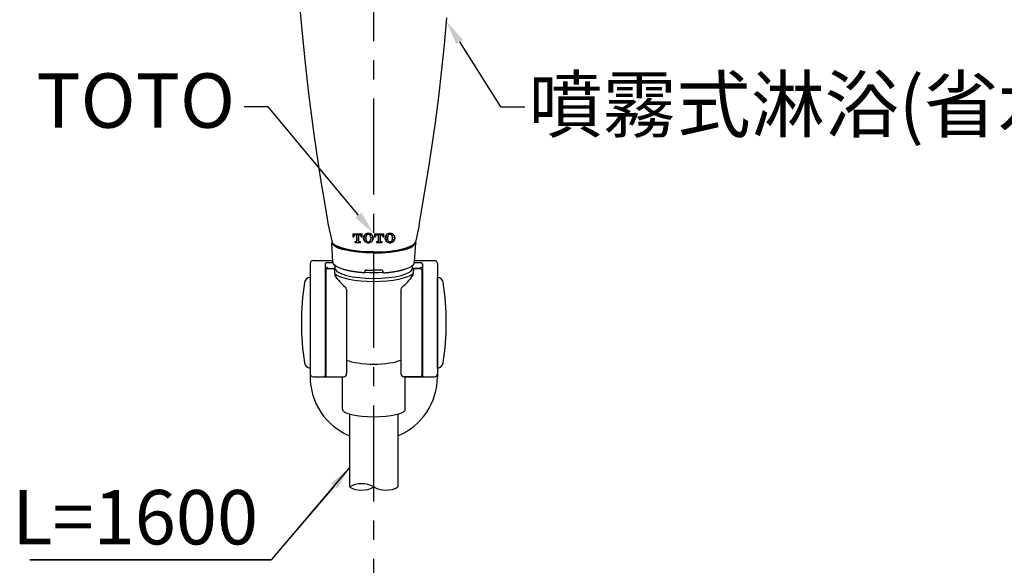
# Model space of a CAD drawing. Units: millimetres. Extents: x 4077 to 5532, y 779 to 2501.
# Drawn here: x 4285 to 4611, y 1473 to 1654 of the extents above; entities that cross this region are included whole.
import ezdxf

# ---------------------------------------------------------------- set-up
doc = ezdxf.new("R2010")
doc.units = ezdxf.units.MM
doc.linetypes.add('CENTER', pattern=[50.8, 31.75, -6.35, 6.35, -6.35])
doc.layers.add('PIC11', color=7, linetype='Continuous')
doc.layers.add('PIC13', color=7, linetype='Continuous')
doc.styles.get("Standard").update_dxf_attribs({"font": 'MSJH.TTF'})

msp = doc.modelspace()

# ---------------------------------------------------------------- linework, layer by layer
for p, q in [((4430.41429, 1646.20009), (4444.01062, 1624.72076)), ((4367.04187, 1624.72076), (4359.04187, 1624.72076)), ((4396.89336, 1588.84904), (4367.04187, 1624.72076)), ((4444.01062, 1624.72076), (4452.01062, 1624.72076)), ((4388.82626, 1499.14707), (4368.04187, 1474.72074)), ((4368.04187, 1474.72074), (4288.04187, 1474.72074))]:
    msp.add_line(p, q)
for points in [[(4429.2877, 1645.48696), (4426.1355, 1652.95968), (4431.54089, 1646.91323)], [(4397.91824, 1589.70192), (4402.01063, 1582.69977), (4395.86848, 1587.99616)], [(4387.81079, 1500.01113), (4394.01063, 1505.23988), (4389.84172, 1498.28301)]]:
    msp.add_solid(points)
at = {"layer": 'PIC11', "color": 2, "linetype": 'CENTER'}
msp.add_line((4402.01063, 1443.27221), (4402.01063, 1799.7147), dxfattribs=at)
at = {"layer": 'PIC11', "color": 7, "linetype": 'Continuous'}
for p, q in [((4377.09186, 1662.08657), (4378.17098, 1650.02411)), ((4425.41468, 1645.21089), (4426.23992, 1654.1223)), ((4378.17098, 1650.02411), (4379.24583, 1639.12245)), ((4424.59991, 1637.06153), (4425.41468, 1645.21089)), ((4379.24583, 1639.12245), (4380.34386, 1629.15439)), ((4423.51348, 1628.0561), (4424.59991, 1637.06153)), ((4380.34386, 1629.15439), (4382.01723, 1616.47089)), ((4422.40367, 1619.46748), (4423.51348, 1628.0561)), ((4421.25966, 1611.21194), (4422.40367, 1619.46748)), ((4382.01723, 1616.47089), (4383.65867, 1605.08479)), ((4420.07426, 1603.23791), (4421.25966, 1611.21194)), ((4383.65867, 1605.08479), (4384.49322, 1599.96703)), ((4418.20447, 1592.15501), (4420.07426, 1603.23791)), ((4384.49322, 1599.96703), (4385.68096, 1592.98418)), ((4385.68096, 1592.98418), (4386.94567, 1585.53999)), ((4417.07559, 1585.53999), (4418.20447, 1592.15501)), ((4386.94567, 1585.53999), (4388.1651, 1579.86639)), ((4395.07264, 1582.69977), (4395.07264, 1581.59977)), ((4395.07264, 1582.69977), (4398.19265, 1582.69977)), ((4395.07264, 1582.41725), (4395.20732, 1582.55196)), ((4395.46326, 1582.13438), (4395.86737, 1582.53849)), ((4396.27764, 1582.27525), (4396.52742, 1582.52501)), ((4397.01897, 1582.34303), (4397.18747, 1582.51153)), ((4397.59492, 1582.24547), (4397.84752, 1582.49811)), ((4398.19265, 1581.59977), (4398.19265, 1582.69977)), ((4398.80561, 1582.10914), (4399.16652, 1582.47008)), ((4399.42355, 1582.05357), (4399.82766, 1582.45768)), ((4400.07013, 1582.70016), (4400.16758, 1582.79757)), ((4400.4603, 1582.41676), (4400.48771, 1582.4442)), ((4400.73018, 1582.68668), (4400.76762, 1582.72408)), ((4400.8585, 1582.14146), (4401.14776, 1582.43072)), ((4402.24264, 1582.69977), (4402.24264, 1581.59977)), ((4402.24264, 1582.69977), (4405.36265, 1582.69977)), ((4402.24264, 1582.17857), (4402.46786, 1582.40377)), ((4402.71032, 1582.64625), (4402.76384, 1582.69977)), ((4403.0733, 1582.3357), (4403.12791, 1582.39034)), ((4403.37037, 1582.63277), (4403.43736, 1582.69977)), ((4403.44764, 1582.03653), (4403.78795, 1582.37682)), ((4404.03042, 1582.61935), (4404.11088, 1582.69977)), ((4404.69047, 1582.60582), (4404.7844, 1582.69977)), ((4405.35052, 1582.59239), (4405.36265, 1582.6045)), ((4405.36265, 1581.59977), (4405.36265, 1582.69977)), ((4406.67061, 1582.56544), (4406.82417, 1582.719)), ((4407.33067, 1582.55196), (4407.57048, 1582.79176)), ((4407.99072, 1582.53849), (4408.11069, 1582.65846)), ((4417.07559, 1585.53999), (4415.85616, 1579.86639)), ((4388.48527, 1573.4305), (4388.12434, 1579.53093)), ((4388.1385, 1579.76082), (4388.12641, 1579.49597)), ((4388.23171, 1580.03544), (4388.1385, 1579.76082)), ((4388.19709, 1579.98938), (4388.23171, 1580.03544)), ((4388.2014, 1579.91922), (4388.19709, 1579.98938)), ((4388.32773, 1579.69117), (4388.2014, 1579.91922)), ((4388.47096, 1579.33138), (4388.32773, 1579.69117)), ((4388.38141, 1579.61922), (4388.32773, 1579.69117)), ((4388.44422, 1579.53967), (4388.38141, 1579.61922)), ((4388.51447, 1579.45415), (4388.44422, 1579.53967)), ((4388.68517, 1579.00068), (4388.47096, 1579.33138)), ((4388.59047, 1579.36427), (4388.51447, 1579.45415)), ((4388.67053, 1579.27166), (4388.59047, 1579.36427)), ((4388.75296, 1579.17795), (4388.67053, 1579.27166)), ((4388.83607, 1579.08474), (4388.75296, 1579.17795)), ((4395.07264, 1581.74376), (4395.2208, 1581.8919)), ((4395.07264, 1581.59977), (4395.42264, 1581.59977)), ((4395.42264, 1581.75977), (4395.42264, 1581.59977)), ((4395.68264, 1580.14977), (4395.68264, 1579.79977)), ((4395.68264, 1580.14977), (4396.05764, 1580.14977)), ((4395.68264, 1579.79977), (4397.58265, 1579.79977)), ((4395.82273, 1579.79977), (4395.92125, 1579.8983)), ((4396.01264, 1582.34977), (4396.27764, 1582.34977)), ((4396.16372, 1580.14078), (4396.56783, 1580.54488)), ((4396.27764, 1582.34977), (4396.27764, 1580.36978)), ((4396.27764, 1581.60172), (4396.54089, 1581.86495)), ((4396.27764, 1580.92818), (4396.55436, 1581.20494)), ((4396.49625, 1579.79977), (4396.5813, 1579.88482)), ((4396.78336, 1582.10748), (4396.98764, 1582.31173)), ((4396.79683, 1581.44737), (4396.98764, 1581.63824)), ((4396.8103, 1580.78736), (4396.98764, 1580.96471)), ((4396.82377, 1580.1273), (4397.0019, 1580.30543)), ((4396.98765, 1582.34977), (4397.25264, 1582.34977)), ((4396.98765, 1582.34215), (4396.98765, 1580.37144)), ((4397.16977, 1579.79977), (4397.24135, 1579.87135)), ((4397.20765, 1580.14977), (4397.58265, 1580.14977)), ((4397.48382, 1580.11383), (4397.51977, 1580.14977)), ((4397.58265, 1579.79977), (4397.58265, 1580.14977)), ((4397.83582, 1581.81285), (4397.86099, 1581.83805)), ((4397.84264, 1581.59977), (4397.84264, 1581.75977)), ((4397.84264, 1581.59977), (4398.19265, 1581.59977)), ((4398.10346, 1582.08053), (4398.19265, 1582.16969)), ((4398.77697, 1581.40699), (4399.18108, 1581.81109)), ((4398.79044, 1580.74693), (4399.19456, 1581.15103)), ((4398.93694, 1580.21993), (4399.20803, 1580.49098)), ((4399.46396, 1580.07345), (4399.65694, 1580.26637)), ((4399.80646, 1579.74239), (4399.88154, 1579.81749)), ((4400.4474, 1579.70982), (4400.54159, 1579.80401)), ((4400.78406, 1580.04649), (4401.18817, 1580.4506)), ((4401.04998, 1581.65943), (4401.16123, 1581.77071)), ((4401.07767, 1581.01363), (4401.1747, 1581.11061)), ((4401.4037, 1582.01314), (4401.57311, 1582.18258)), ((4401.41717, 1581.35309), (4401.81864, 1581.7546)), ((4401.43064, 1580.69308), (4401.83475, 1581.09718)), ((4402.24264, 1581.59977), (4402.59264, 1581.59977)), ((4402.33735, 1581.59977), (4402.48133, 1581.74376)), ((4402.59264, 1581.75977), (4402.59264, 1581.59977)), ((4402.85263, 1580.09449), (4402.90792, 1580.14977)), ((4402.85264, 1580.14977), (4402.85264, 1579.79977)), ((4402.85264, 1580.14977), (4403.22764, 1580.14977)), ((4402.85264, 1579.79977), (4404.75264, 1579.79977)), ((4403.18264, 1582.34977), (4403.44764, 1582.34977)), ((4403.42425, 1579.99259), (4403.82836, 1580.39669)), ((4403.44764, 1582.34977), (4403.44764, 1580.36978)), ((4403.44764, 1581.363), (4403.80143, 1581.71681)), ((4403.44764, 1580.68951), (4403.8149, 1581.05675)), ((4404.04389, 1581.95924), (4404.15764, 1582.07301)), ((4404.05736, 1581.29923), (4404.15764, 1581.39952)), ((4404.07083, 1580.63917), (4404.15764, 1580.72599)), ((4404.0843, 1579.97911), (4404.27701, 1580.17184)), ((4404.15764, 1582.34977), (4404.42264, 1582.34977)), ((4404.15764, 1582.34215), (4404.15764, 1580.37144)), ((4404.37764, 1580.14977), (4404.75264, 1580.14977)), ((4404.43305, 1582.3484), (4404.448, 1582.36339)), ((4404.74435, 1579.96563), (4404.75264, 1579.97394)), ((4404.75264, 1579.79977), (4404.75264, 1580.14977)), ((4404.88617, 1582.12804), (4405.10805, 1582.34991)), ((4405.01264, 1581.59977), (4405.01264, 1581.75977)), ((4405.01264, 1581.59977), (4405.36265, 1581.59977)), ((4405.03143, 1581.59977), (4405.12152, 1581.68985)), ((4405.73488, 1580.95616), (4405.79504, 1581.01632)), ((4405.75956, 1581.6544), (4405.78157, 1581.67638)), ((4406.02404, 1581.91886), (4406.42815, 1582.32296)), ((4406.03751, 1581.2588), (4406.44162, 1581.6629)), ((4406.05098, 1580.59874), (4406.45509, 1581.00289)), ((4406.2362, 1580.11046), (4406.46856, 1580.34283)), ((4406.7245, 1579.92525), (4406.96338, 1580.16412)), ((4407.38454, 1579.91178), (4407.53423, 1580.06148)), ((4408.0446, 1579.8983), (4408.44871, 1580.3024)), ((4408.11506, 1581.98932), (4408.40829, 1582.28258)), ((4408.18343, 1580.71065), (4408.43523, 1580.96246)), ((4408.25066, 1581.45138), (4408.42176, 1581.62252)), ((4408.66423, 1581.86495), (4408.84697, 1582.04771)), ((4408.6777, 1581.20494), (4409.03597, 1581.56319)), ((4408.69117, 1580.54488), (4409.02264, 1580.87633)), ((4415.18519, 1579.08474), (4415.2683, 1579.17795)), ((4415.2683, 1579.17795), (4415.35073, 1579.27166)), ((4415.33609, 1579.00068), (4415.5503, 1579.33138)), ((4415.35073, 1579.27166), (4415.43079, 1579.36427)), ((4415.43079, 1579.36427), (4415.50679, 1579.45415)), ((4415.50679, 1579.45415), (4415.57704, 1579.53967)), ((4415.53599, 1573.4305), (4415.89692, 1579.53093)), ((4415.5503, 1579.33138), (4415.69353, 1579.69117)), ((4415.57704, 1579.53967), (4415.63985, 1579.61922)), ((4415.63985, 1579.61922), (4415.69353, 1579.69117)), ((4415.69353, 1579.69117), (4415.81986, 1579.91922)), ((4415.78954, 1580.03544), (4415.88276, 1579.76082)), ((4415.82417, 1579.98938), (4415.78954, 1580.03544)), ((4415.81986, 1579.91922), (4415.82417, 1579.98938)), ((4415.88276, 1579.76082), (4415.89485, 1579.49597)), ((4388.971, 1578.69801), (4388.68517, 1579.00068)), ((4388.91818, 1578.99367), (4388.83607, 1579.08474)), ((4388.99758, 1578.90636), (4388.91818, 1578.99367)), ((4389.3302, 1578.42152), (4388.971, 1578.69801)), ((4389.07261, 1578.82442), (4388.99758, 1578.90636)), ((4389.14155, 1578.74949), (4389.07261, 1578.82442)), ((4389.20273, 1578.68317), (4389.14155, 1578.74949)), ((4390.37625, 1578.34178), (4389.20273, 1578.87657)), ((4390.37625, 1578.14839), (4389.20273, 1578.68317)), ((4389.75263, 1578.17553), (4389.3302, 1578.42152)), ((4389.71063, 1578.63035), (4389.71063, 1578.43696)), ((4390.25533, 1577.94733), (4389.75263, 1578.17553)), ((4391.63751, 1577.48775), (4390.25533, 1577.94733)), ((4391.63129, 1577.88976), (4390.37625, 1578.34178)), ((4391.63129, 1577.69637), (4390.37625, 1578.14839)), ((4392.97573, 1577.5176), (4391.63129, 1577.88976)), ((4392.97573, 1577.32421), (4391.63129, 1577.69637)), ((4392.13863, 1577.33601), (4391.63751, 1577.48775)), ((4394.37769, 1576.8939), (4392.13863, 1577.33601)), ((4394.42399, 1577.22126), (4392.97573, 1577.5176)), ((4394.42399, 1577.02787), (4392.97573, 1577.32421)), ((4396.72816, 1576.57008), (4394.37769, 1576.8939)), ((4395.94191, 1577.00282), (4394.42399, 1577.22126)), ((4395.94191, 1576.80943), (4394.42399, 1577.02787)), ((4397.6186, 1576.84506), (4395.94191, 1577.00282)), ((4397.6186, 1576.65167), (4395.94191, 1576.80943)), ((4399.23714, 1576.35763), (4396.72816, 1576.57008)), ((4399.48312, 1576.74205), (4397.6186, 1576.84506)), ((4399.48312, 1576.54866), (4397.6186, 1576.65167)), ((4402.01063, 1576.2474), (4399.23714, 1576.35763)), ((4402.01063, 1576.66756), (4399.48312, 1576.74205)), ((4402.01063, 1576.47417), (4399.48312, 1576.54866)), ((4402.01063, 1576.66756), (4404.53814, 1576.74205)), ((4402.01063, 1576.47417), (4404.53814, 1576.54866)), ((4402.01063, 1576.2474), (4404.78412, 1576.35763)), ((4404.53814, 1576.74205), (4406.40266, 1576.84506)), ((4404.53814, 1576.54866), (4406.40266, 1576.65167)), ((4404.78412, 1576.35763), (4407.29309, 1576.57008)), ((4406.40266, 1576.84506), (4408.07935, 1577.00282)), ((4406.40266, 1576.65167), (4408.07935, 1576.80943)), ((4407.29309, 1576.57008), (4409.64357, 1576.8939)), ((4408.07935, 1577.00282), (4409.59726, 1577.22126)), ((4408.07935, 1576.80943), (4409.59726, 1577.02787)), ((4409.59726, 1577.22126), (4411.04553, 1577.5176)), ((4409.59726, 1577.02787), (4411.04553, 1577.32421)), ((4409.64357, 1576.8939), (4411.88263, 1577.33601)), ((4411.04553, 1577.5176), (4412.38996, 1577.88976)), ((4411.04553, 1577.32421), (4412.38996, 1577.69637)), ((4411.88263, 1577.33601), (4412.38375, 1577.48775)), ((4412.38375, 1577.48775), (4413.76593, 1577.94733)), ((4412.38996, 1577.88976), (4413.64501, 1578.34178)), ((4412.38996, 1577.69637), (4413.64501, 1578.14839)), ((4413.64501, 1578.34178), (4414.81853, 1578.87657)), ((4413.64501, 1578.14839), (4414.81853, 1578.68317)), ((4413.76593, 1577.94733), (4414.26863, 1578.17553)), ((4414.26863, 1578.17553), (4414.69106, 1578.42152)), ((4414.31063, 1578.67547), (4414.31063, 1578.43696)), ((4414.69106, 1578.42152), (4415.05026, 1578.69801)), ((4414.81853, 1578.68317), (4414.87971, 1578.74949)), ((4414.87971, 1578.74949), (4414.94865, 1578.82442)), ((4414.94865, 1578.82442), (4415.02367, 1578.90636)), ((4415.02367, 1578.90636), (4415.10308, 1578.99367)), ((4415.05026, 1578.69801), (4415.33609, 1579.00068)), ((4415.10308, 1578.99367), (4415.18519, 1579.08474)), ((4380.91063, 1572.83039), (4380.91063, 1535.33039)), ((4381.91063, 1573.83039), (4388.46161, 1573.83039)), ((4385.91063, 1572.60733), (4385.91063, 1558.66797)), ((4386.41063, 1573.10733), (4388.55538, 1573.10733)), ((4388.49128, 1573.36684), (4388.48527, 1573.4305)), ((4388.57678, 1573.03027), (4388.48527, 1573.4305)), ((4388.68996, 1572.73278), (4388.57678, 1573.03027)), ((4388.89729, 1572.43824), (4388.68996, 1572.73278)), ((4415.12397, 1572.43824), (4415.3313, 1572.73278)), ((4415.3313, 1572.73278), (4415.44448, 1573.03027)), ((4415.44448, 1573.03027), (4415.53599, 1573.4305)), ((4415.46587, 1573.10733), (4417.61063, 1573.10733)), ((4415.52998, 1573.36684), (4415.53599, 1573.4305)), ((4415.55964, 1573.83039), (4422.11063, 1573.83039)), ((4418.11063, 1572.60733), (4418.11063, 1558.66797)), ((4423.11063, 1572.83039), (4423.11063, 1535.33039)), ((4386.11063, 1570.61797), (4386.11063, 1535.8194)), ((4386.11063, 1570.61797), (4386.11063, 1535.8194)), ((4386.61063, 1571.11797), (4388.89077, 1571.11797)), ((4386.61063, 1571.11797), (4388.89077, 1571.11797)), ((4388.89077, 1571.11797), (4389.0564, 1571.11797)), ((4388.89077, 1571.11797), (4389.12259, 1568.87082)), ((4389.25538, 1572.1262), (4388.89729, 1572.43824)), ((4388.9187, 1570.94109), (4388.91029, 1570.92877)), ((4388.92728, 1570.95339), (4388.9187, 1570.94109)), ((4388.93602, 1570.96568), (4388.92728, 1570.95339)), ((4388.94494, 1570.97795), (4388.93602, 1570.96568)), ((4388.95402, 1570.9902), (4388.94494, 1570.97795)), ((4388.96327, 1571.00244), (4388.95402, 1570.9902)), ((4388.97269, 1571.01467), (4388.96327, 1571.00244)), ((4388.98227, 1571.02688), (4388.97269, 1571.01467)), ((4388.99202, 1571.03907), (4388.98227, 1571.02688)), ((4389.00193, 1571.05125), (4388.99202, 1571.03907)), ((4389.01201, 1571.06341), (4389.00193, 1571.05125)), ((4389.02225, 1571.07555), (4389.01201, 1571.06341)), ((4389.05237, 1569.55149), (4389.34896, 1569.27334)), ((4389.77887, 1571.76153), (4389.25538, 1572.1262)), ((4389.26063, 1571.72357), (4389.26063, 1572.12218)), ((4389.26063, 1571.19829), (4389.32152, 1570.87373)), ((4389.32152, 1570.87373), (4389.50377, 1570.55367)), ((4389.50377, 1570.55367), (4389.80613, 1570.24036)), ((4390.2955, 1571.47594), (4389.77887, 1571.76153)), ((4389.80613, 1570.24036), (4390.22616, 1569.93633)), ((4390.22616, 1569.93633), (4391.40504, 1569.366)), ((4390.87889, 1571.2347), (4390.2955, 1571.47594)), ((4391.69701, 1570.96785), (4390.87889, 1571.2347)), ((4391.40504, 1569.366), (4392.99502, 1568.86488)), ((4391.8253, 1570.92894), (4391.69701, 1570.96785)), ((4391.95489, 1570.89005), (4391.8253, 1570.92894)), ((4392.0856, 1570.85125), (4391.95489, 1570.89005)), ((4392.21725, 1570.81265), (4392.0856, 1570.85125)), ((4392.34968, 1570.77435), (4392.21725, 1570.81265)), ((4392.48272, 1570.73645), (4392.34968, 1570.77435)), ((4392.61618, 1570.69904), (4392.48272, 1570.73645)), ((4392.74991, 1570.66222), (4392.61618, 1570.69904)), ((4392.88373, 1570.6261), (4392.74991, 1570.66222)), ((4393.01746, 1570.59076), (4392.88373, 1570.6261)), ((4393.15095, 1570.55631), (4393.01746, 1570.59076)), ((4393.284, 1570.52284), (4393.15095, 1570.55631)), ((4393.41655, 1570.49043), (4393.284, 1570.52284)), ((4393.54882, 1570.45903), (4393.41655, 1570.49043)), ((4393.68115, 1570.42855), (4393.54882, 1570.45903)), ((4393.81387, 1570.39893), (4393.68115, 1570.42855)), ((4393.94731, 1570.37008), (4393.81387, 1570.39893)), ((4394.0818, 1570.34194), (4393.94731, 1570.37008)), ((4394.21765, 1570.31441), (4394.0818, 1570.34194)), ((4394.35521, 1570.28743), (4394.21765, 1570.31441)), ((4394.4948, 1570.26092), (4394.35521, 1570.28743)), ((4394.63674, 1570.2348), (4394.4948, 1570.26092)), ((4394.78138, 1570.209), (4394.63674, 1570.2348)), ((4394.92903, 1570.18343), (4394.78138, 1570.209)), ((4395.07993, 1570.15805), (4394.92903, 1570.18343)), ((4395.23398, 1570.1329), (4395.07993, 1570.15805)), ((4395.39098, 1570.10803), (4395.23398, 1570.1329)), ((4395.55072, 1570.08351), (4395.39098, 1570.10803)), ((4395.71302, 1570.0594), (4395.55072, 1570.08351)), ((4395.87767, 1570.03576), (4395.71302, 1570.0594)), ((4396.04448, 1570.01267), (4395.87767, 1570.03576)), ((4396.21324, 1569.99017), (4396.04448, 1570.01267)), ((4396.38377, 1569.96834), (4396.21324, 1569.99017)), ((4396.55585, 1569.94723), (4396.38377, 1569.96834)), ((4396.7293, 1569.9269), (4396.55585, 1569.94723)), ((4396.90391, 1569.90743), (4396.7293, 1569.9269)), ((4397.07901, 1569.8889), (4396.90391, 1569.90743)), ((4397.25375, 1569.87129), (4397.07901, 1569.8889)), ((4397.42679, 1569.85463), (4397.25375, 1569.87129)), ((4397.59679, 1569.83893), (4397.42679, 1569.85463)), ((4397.76245, 1569.82421), (4397.59679, 1569.83893)), ((4397.92241, 1569.81049), (4397.76245, 1569.82421)), ((4398.07535, 1569.79779), (4397.92241, 1569.81049)), ((4398.21995, 1569.78613), (4398.07535, 1569.79779)), ((4398.35487, 1569.77552), (4398.21995, 1569.78613)), ((4398.47877, 1569.76598), (4398.35487, 1569.77552)), ((4398.59034, 1569.75752), (4398.47877, 1569.76598)), ((4398.68823, 1569.75018), (4398.59034, 1569.75752)), ((4398.69617, 1569.75116), (4398.69071, 1569.75501)), ((4398.97191, 1569.90193), (4400.4747, 1569.825)), ((4399.01063, 1570.3306), (4399.01063, 1570.18538)), ((4399.01063, 1570.18538), (4399.01063, 1570.09174)), ((4399.01063, 1570.09174), (4399.01063, 1570.04934)), ((4399.29693, 1570.62144), (4399.2949, 1570.62113)), ((4399.30268, 1570.62397), (4399.29693, 1570.62144)), ((4399.31063, 1570.63093), (4399.30268, 1570.62397)), ((4399.32461, 1570.63028), (4399.54866, 1570.62026)), ((4399.54866, 1570.62026), (4399.77266, 1570.61111)), ((4399.77266, 1570.61111), (4399.99661, 1570.60284)), ((4399.99661, 1570.60284), (4400.2205, 1570.59543)), ((4400.2205, 1570.59543), (4400.44436, 1570.5889)), ((4400.44436, 1570.5889), (4400.66818, 1570.58324)), ((4400.4747, 1569.825), (4402.01063, 1569.79926)), ((4400.66818, 1570.58324), (4400.89197, 1570.57845)), ((4400.89197, 1570.57845), (4401.11573, 1570.57453)), ((4401.11573, 1570.57453), (4401.33948, 1570.57148)), ((4401.33948, 1570.57148), (4401.5632, 1570.5693)), ((4401.5632, 1570.5693), (4401.78692, 1570.56799)), ((4401.78692, 1570.56799), (4402.01063, 1570.56756)), ((4402.23434, 1570.56799), (4402.01063, 1570.56756)), ((4402.01063, 1569.79926), (4403.54656, 1569.825)), ((4402.45806, 1570.5693), (4402.23434, 1570.56799)), ((4402.68178, 1570.57148), (4402.45806, 1570.5693)), ((4402.90553, 1570.57453), (4402.68178, 1570.57148)), ((4403.12929, 1570.57845), (4402.90553, 1570.57453)), ((4403.35308, 1570.58324), (4403.12929, 1570.57845)), ((4403.5769, 1570.5889), (4403.35308, 1570.58324)), ((4403.54656, 1569.825), (4405.04934, 1569.90193)), ((4403.80076, 1570.59543), (4403.5769, 1570.5889)), ((4404.02465, 1570.60284), (4403.80076, 1570.59543)), ((4404.2486, 1570.61111), (4404.02465, 1570.60284)), ((4404.4726, 1570.62026), (4404.2486, 1570.61111)), ((4404.69665, 1570.63028), (4404.4726, 1570.62026)), ((4404.71063, 1570.63093), (4404.71858, 1570.62397)), ((4404.71858, 1570.62397), (4404.72433, 1570.62144)), ((4404.72433, 1570.62144), (4404.72635, 1570.62113)), ((4405.01063, 1570.3306), (4405.01063, 1570.04934)), ((4405.01063, 1570.18538), (4405.01063, 1570.09174)), ((4405.01063, 1570.09174), (4405.01063, 1570.05001)), ((4405.32509, 1569.75116), (4405.33054, 1569.75501)), ((4405.33303, 1569.75018), (4405.43092, 1569.75752)), ((4405.43092, 1569.75752), (4405.54249, 1569.76598)), ((4405.54249, 1569.76598), (4405.66639, 1569.77552)), ((4405.66639, 1569.77552), (4405.80131, 1569.78613)), ((4405.80131, 1569.78613), (4405.9459, 1569.79779)), ((4405.9459, 1569.79779), (4406.09885, 1569.81049)), ((4406.09885, 1569.81049), (4406.25881, 1569.82421)), ((4406.25881, 1569.82421), (4406.42446, 1569.83893)), ((4406.42446, 1569.83893), (4406.59447, 1569.85463)), ((4406.59447, 1569.85463), (4406.76751, 1569.87129)), ((4406.76751, 1569.87129), (4406.94225, 1569.8889)), ((4406.94225, 1569.8889), (4407.11735, 1569.90743)), ((4407.11735, 1569.90743), (4407.29196, 1569.9269)), ((4407.29196, 1569.9269), (4407.46541, 1569.94723)), ((4407.46541, 1569.94723), (4407.63749, 1569.96834)), ((4407.63749, 1569.96834), (4407.80801, 1569.99017)), ((4407.80801, 1569.99017), (4407.97678, 1570.01267)), ((4407.97678, 1570.01267), (4408.14359, 1570.03576)), ((4408.14359, 1570.03576), (4408.30824, 1570.0594)), ((4408.30824, 1570.0594), (4408.47054, 1570.08351)), ((4408.47054, 1570.08351), (4408.63028, 1570.10803)), ((4408.63028, 1570.10803), (4408.78728, 1570.1329)), ((4408.78728, 1570.1329), (4408.94133, 1570.15805)), ((4408.94133, 1570.15805), (4409.09223, 1570.18343)), ((4409.09223, 1570.18343), (4409.23988, 1570.209)), ((4409.23988, 1570.209), (4409.38451, 1570.2348)), ((4409.38451, 1570.2348), (4409.52646, 1570.26092)), ((4409.52646, 1570.26092), (4409.66605, 1570.28743)), ((4409.66605, 1570.28743), (4409.80361, 1570.31441)), ((4409.80361, 1570.31441), (4409.93946, 1570.34194)), ((4409.93946, 1570.34194), (4410.07395, 1570.37008)), ((4410.07395, 1570.37008), (4410.20738, 1570.39893)), ((4410.20738, 1570.39893), (4410.34011, 1570.42855)), ((4410.34011, 1570.42855), (4410.47244, 1570.45903)), ((4410.47244, 1570.45903), (4410.60471, 1570.49043)), ((4410.60471, 1570.49043), (4410.73726, 1570.52284)), ((4410.73726, 1570.52284), (4410.87031, 1570.55631)), ((4410.87031, 1570.55631), (4411.00379, 1570.59076)), ((4411.00379, 1570.59076), (4411.13753, 1570.6261)), ((4411.02624, 1568.86488), (4412.61622, 1569.366)), ((4411.13753, 1570.6261), (4411.27135, 1570.66222)), ((4411.27135, 1570.66222), (4411.40508, 1570.69904)), ((4411.40508, 1570.69904), (4411.53854, 1570.73645)), ((4411.53854, 1570.73645), (4411.67158, 1570.77435)), ((4411.67158, 1570.77435), (4411.80401, 1570.81265)), ((4411.80401, 1570.81265), (4411.93566, 1570.85125)), ((4411.93566, 1570.85125), (4412.06637, 1570.89005)), ((4412.06637, 1570.89005), (4412.19596, 1570.92894)), ((4412.19596, 1570.92894), (4412.32425, 1570.96785)), ((4412.32425, 1570.96785), (4413.14237, 1571.2347)), ((4412.61622, 1569.366), (4413.7951, 1569.93633)), ((4413.14237, 1571.2347), (4413.72576, 1571.47594)), ((4413.72576, 1571.47594), (4414.24239, 1571.76153)), ((4413.7951, 1569.93633), (4414.21513, 1570.24036)), ((4414.21513, 1570.24036), (4414.51749, 1570.55367)), ((4414.24239, 1571.76153), (4414.76588, 1572.1262)), ((4414.51749, 1570.55367), (4414.69974, 1570.87373)), ((4414.6723, 1569.27334), (4414.96889, 1569.55149)), ((4414.69974, 1570.87373), (4414.76063, 1571.19829)), ((4414.76063, 1571.72357), (4414.76063, 1572.12218)), ((4414.76588, 1572.1262), (4415.12397, 1572.43824)), ((4415.13049, 1571.11797), (4414.89866, 1568.87082)), ((4414.96486, 1571.11797), (4415.13049, 1571.11797)), ((4415.00925, 1571.06341), (4414.999, 1571.07555)), ((4415.01933, 1571.05125), (4415.00925, 1571.06341)), ((4415.02924, 1571.03907), (4415.01933, 1571.05125)), ((4415.03899, 1571.02688), (4415.02924, 1571.03907)), ((4415.04857, 1571.01467), (4415.03899, 1571.02688)), ((4415.05799, 1571.00244), (4415.04857, 1571.01467)), ((4415.06724, 1570.9902), (4415.05799, 1571.00244)), ((4415.07632, 1570.97795), (4415.06724, 1570.9902)), ((4415.08524, 1570.96568), (4415.07632, 1570.97795)), ((4415.09398, 1570.95339), (4415.08524, 1570.96568)), ((4415.10256, 1570.94109), (4415.09398, 1570.95339)), ((4415.11097, 1570.92877), (4415.10256, 1570.94109)), ((4415.13049, 1571.11797), (4417.41063, 1571.11797)), ((4417.41063, 1571.11797), (4415.13049, 1571.11797)), ((4417.91063, 1570.61797), (4417.91063, 1535.8194)), ((4417.91063, 1570.61797), (4417.91063, 1535.8194)), ((4380.91063, 1568.21797), (4380.91063, 1538.22078)), ((4385.91063, 1568.66459), (4386.11063, 1568.66459)), ((4389.34896, 1569.27334), (4389.73511, 1569.00262)), ((4389.73511, 1569.00262), (4390.2084, 1568.74105)), ((4390.2084, 1568.74105), (4390.76561, 1568.49041)), ((4390.76561, 1568.49041), (4392.11592, 1568.02878)), ((4392.11592, 1568.02878), (4393.74562, 1567.63163)), ((4392.99502, 1568.86488), (4394.93121, 1568.45337)), ((4393.74562, 1567.63163), (4395.60184, 1567.31146)), ((4394.93121, 1568.45337), (4397.13478, 1568.14825)), ((4395.60184, 1567.31146), (4397.63375, 1567.07676)), ((4397.13478, 1568.14825), (4399.52, 1567.96128)), ((4397.63375, 1567.07676), (4399.78617, 1566.93384)), ((4399.52, 1567.96128), (4402.01063, 1567.89835)), ((4399.78617, 1566.93384), (4402.01063, 1566.88587)), ((4402.01063, 1567.89835), (4404.50126, 1567.96128)), ((4402.01063, 1566.88587), (4404.23509, 1566.93384)), ((4404.23509, 1566.93384), (4406.3875, 1567.07676)), ((4404.50126, 1567.96128), (4406.88648, 1568.14825)), ((4406.3875, 1567.07676), (4408.41942, 1567.31146)), ((4406.88648, 1568.14825), (4409.09005, 1568.45337)), ((4408.41942, 1567.31146), (4410.27564, 1567.63163)), ((4409.09005, 1568.45337), (4411.02624, 1568.86488)), ((4410.27564, 1567.63163), (4411.90534, 1568.02878)), ((4411.90534, 1568.02878), (4413.25565, 1568.49041)), ((4413.25565, 1568.49041), (4413.81286, 1568.74105)), ((4413.81286, 1568.74105), (4414.28615, 1569.00262)), ((4414.28615, 1569.00262), (4414.6723, 1569.27334)), ((4417.91063, 1568.66459), (4418.11063, 1568.66459)), ((4417.91063, 1568.66459), (4418.11063, 1568.66459)), ((4423.11063, 1538.21797), (4423.11063, 1568.21516)), ((4385.91063, 1563.74386), (4386.11063, 1563.74386)), ((4393.01063, 1564.22952), (4393.01063, 1536.3194)), ((4402.01063, 1565.52217), (4402.01063, 1565.52217)), ((4411.01063, 1564.22952), (4411.01063, 1536.3194)), ((4417.91063, 1563.74386), (4418.11063, 1563.74386)), ((4385.91063, 1562.74386), (4386.11063, 1562.74386)), ((4417.91063, 1562.74386), (4418.11063, 1562.74386)), ((4385.91063, 1559.16797), (4386.11063, 1559.16797)), ((4385.91063, 1558.66797), (4385.91063, 1547.76797)), ((4385.91063, 1558.66797), (4385.91063, 1547.76797)), ((4386.11063, 1558.66797), (4385.91063, 1558.66797)), ((4417.91063, 1559.16797), (4418.11063, 1559.16797)), ((4417.91063, 1558.66797), (4418.11063, 1558.66797)), ((4418.11063, 1558.66797), (4418.11063, 1547.76797)), ((4418.11063, 1558.66797), (4418.11063, 1547.76797)), ((4385.91063, 1547.76797), (4385.91063, 1535.79208)), ((4386.11063, 1547.76797), (4385.91063, 1547.76797)), ((4385.91063, 1547.26797), (4386.11063, 1547.26797)), ((4417.91063, 1547.76797), (4418.11063, 1547.76797)), ((4417.91063, 1547.26797), (4418.11063, 1547.26797)), ((4418.11063, 1547.76797), (4418.11063, 1535.79208)), ((4393.01063, 1540.87075), (4393.76918, 1540.57847)), ((4393.76918, 1540.57847), (4394.66935, 1540.31388)), ((4394.66935, 1540.31388), (4395.6947, 1540.08181)), ((4395.6947, 1540.08181), (4396.8265, 1539.88649)), ((4407.19476, 1539.88649), (4408.32656, 1540.08181)), ((4408.32656, 1540.08181), (4409.35191, 1540.31388)), ((4409.35191, 1540.31388), (4410.25208, 1540.57847)), ((4410.25208, 1540.57847), (4411.01063, 1540.87075)), ((4396.8265, 1539.88649), (4398.04235, 1539.73164)), ((4398.04235, 1539.73164), (4399.32435, 1539.61941)), ((4399.32435, 1539.61941), (4400.65287, 1539.55149)), ((4400.65287, 1539.55149), (4402.01063, 1539.52876)), ((4402.01063, 1539.52876), (4403.36839, 1539.55149)), ((4403.36839, 1539.55149), (4404.69691, 1539.61941)), ((4404.69691, 1539.61941), (4405.97891, 1539.73164)), ((4405.97891, 1539.73164), (4407.19476, 1539.88649)), ((4381.91063, 1535.29208), (4391.61063, 1535.29208)), ((4386.61063, 1535.3194), (4391.61063, 1535.3194)), ((4386.61063, 1535.3194), (4392.01063, 1535.3194)), ((4391.61063, 1524.54409), (4391.61063, 1535.3194)), ((4417.41063, 1535.3194), (4412.01063, 1535.3194)), ((4412.41063, 1535.3194), (4417.41063, 1535.3194)), ((4412.41063, 1524.54409), (4412.41063, 1535.3194)), ((4412.41063, 1535.29208), (4422.11063, 1535.29208)), ((4391.61063, 1524.54409), (4391.66029, 1524.30147)), ((4391.66029, 1524.30147), (4391.80896, 1524.06221)), ((4391.80896, 1524.06221), (4392.05558, 1523.82801)), ((4392.05558, 1523.82801), (4392.3982, 1523.60073)), ((4411.62306, 1523.60073), (4411.96568, 1523.82801)), ((4411.96568, 1523.82801), (4412.2123, 1524.06221)), ((4412.2123, 1524.06221), (4412.36096, 1524.30147)), ((4412.36096, 1524.30147), (4412.41063, 1524.54409)), ((4392.3982, 1523.60073), (4392.83439, 1523.3821)), ((4392.83439, 1523.3821), (4393.35979, 1523.1744)), ((4393.35979, 1523.1744), (4394.65672, 1522.79979)), ((4394.01063, 1522.96777), (4394.01063, 1498.84781)), ((4394.65672, 1522.79979), (4396.23605, 1522.49217)), ((4396.23605, 1522.49217), (4398.03346, 1522.26408)), ((4398.03346, 1522.26408), (4399.97906, 1522.12432)), ((4399.97906, 1522.12432), (4402.01063, 1522.07728)), ((4402.01063, 1522.07728), (4404.0422, 1522.12432)), ((4404.0422, 1522.12432), (4405.98779, 1522.26408)), ((4405.98779, 1522.26408), (4407.78521, 1522.49217)), ((4407.78521, 1522.49217), (4409.36454, 1522.79979)), ((4409.36454, 1522.79979), (4410.66147, 1523.1744)), ((4410.01063, 1522.96777), (4410.01063, 1498.84781)), ((4410.66147, 1523.1744), (4411.18686, 1523.3821)), ((4411.18686, 1523.3821), (4411.62306, 1523.60073)), ((4394.01063, 1505.23988), (4368.04187, 1474.72074)), ((4288.04187, 1474.72074), (4368.04187, 1474.72074))]:
    msp.add_line(p, q, dxfattribs=at)
for centre, radius, start, end in [((4400.03264, 1581.24977), 1.5, 123.5917013, 236.4082805), ((4400.19863, 1580.99986), 1.8, 89.3946042, 123.5916932), ((4400.20426, 1581.65987), 0.79, 89.0296244, 160.1869716), ((4400.23665, 1580.99986), 1.8, 56.4083106, 90.6053472), ((4400.23102, 1581.65987), 0.79, 19.813019, 90.9703341), ((4400.40264, 1581.24977), 1.5, 303.5917119, 56.4082881), ((4407.20264, 1581.24977), 1.5, 123.5917195, 236.4082805), ((4407.36863, 1580.99986), 1.8, 89.3946224, 123.5917033), ((4407.37426, 1581.65987), 0.79, 89.0296382, 160.1869857), ((4407.40665, 1580.99986), 1.8, 56.4082967, 90.6053533), ((4407.40102, 1581.65987), 0.79, 19.8130237, 90.9703894), ((4407.57264, 1581.24977), 1.5, 303.5917073, 56.4082927), ((4396.01264, 1581.75977), 0.59, 90, 180), ((4396.05764, 1580.36978), 0.22, 270, 0), ((4397.20765, 1580.36978), 0.22, 180, 270), ((4397.25264, 1581.75977), 0.59, 0, 90), ((4400.19863, 1581.49967), 1.8, 236.4083068, 270.6054383), ((4401.34264, 1581.24977), 2, 160.1876908, 199.8122999), ((4400.20426, 1580.83966), 0.79, 199.8130284, 270.9704448), ((4400.23665, 1581.49967), 1.8, 269.3947014, 303.591702), ((4400.23102, 1580.83966), 0.79, 269.0296935, 340.186981), ((4399.09264, 1581.24977), 2, 340.1876996, 19.8123097), ((4403.18264, 1581.75977), 0.59, 90, 180), ((4403.22764, 1580.36978), 0.22, 270, 0), ((4404.37764, 1580.36978), 0.22, 180, 270), ((4404.42264, 1581.75977), 0.59, 0, 90), ((4407.36863, 1581.49967), 1.8, 236.4082967, 270.6054383), ((4408.51264, 1581.24977), 2, 160.1876913, 199.8122976), ((4407.37426, 1580.83966), 0.79, 199.8130143, 270.9704448), ((4407.40102, 1580.83966), 0.79, 269.0296935, 340.1869763), ((4407.40665, 1581.49967), 1.8, 269.3947074, 303.5917033), ((4406.26264, 1581.24977), 2, 340.1877024, 19.812305), ((4389.42619, 1580.17474), 1.31726, 249.5867403, 260.2333461), ((4414.59507, 1580.17474), 1.31726, 279.7666539, 290.4132597), ((4381.91063, 1572.83039), 1, 90, 180), ((4386.41063, 1572.60733), 0.5, 90, 180), ((4417.61063, 1572.60733), 0.5, 0, 90), ((4422.11063, 1572.83039), 1, 0, 90), ((4378.81907, 1553.21797), 19.72947, 65.1310757, 68.9341882), ((4386.61063, 1570.61797), 0.5, 90, 180), ((4386.61063, 1570.61797), 0.5, 90, 180), ((4388.26063, 1571.72357), 1, 319.6077324, 0), ((4398.71063, 1570.04934), 0.3, 265.7178517, 0), ((4399.31063, 1570.3306), 0.3, 87.3290681, 180), ((4404.71063, 1570.3306), 0.3, 0, 92.6709319), ((4405.31063, 1570.04934), 0.3, 180, 274.2821483), ((4415.76063, 1571.72357), 1, 180, 220.3922676), ((4425.20219, 1553.21797), 19.72947, 111.0658118, 114.8689243), ((4417.41063, 1570.61797), 0.5, 0, 90), ((4417.41063, 1570.61797), 0.5, 0, 90), ((4464.51063, 1553.21797), 86.5, 171.1501169, 188.8498831), ((4381.01662, 1566.21797), 2, 93.0377624, 171.1501169), ((4402.01063, 1577.07004), 15.2751, 212.4640456, 232.0890789), ((4402.01063, 1577.07004), 15.2751, 307.9109211, 327.5359544), ((4423.00464, 1566.21797), 2, 8.8498831, 86.9622376), ((4339.51063, 1553.21797), 86.5, 351.1501169, 8.8498831), ((4392.01063, 1564.22952), 1, 0, 52.0890789), ((4412.01063, 1564.22952), 1, 127.9109211, 180), ((4386.41063, 1562.66797), 0.5, 180, 233.1301024), ((4417.61063, 1562.66797), 0.5, 306.8698976, 0), ((4386.41063, 1544.76797), 0.5, 126.8698976, 180), ((4417.61063, 1544.76797), 0.5, 0, 53.1301024), ((4381.01662, 1540.21797), 2, 188.8498831, 266.9622376), ((4423.00464, 1540.21797), 2, 273.0377624, 351.1501169), ((4381.91063, 1536.29208), 1, 180, 270), ((4402.01063, 1535.33039), 21.1, 180, 247.7191491), ((4385.41063, 1535.79208), 0.5, 270, 0), ((4386.61063, 1535.8194), 0.5, 180, 270), ((4386.61063, 1535.8194), 0.5, 180, 270), ((4392.01063, 1536.3194), 1, 270, 0), ((4402.01063, 1535.33039), 21.1, 292.2808509, 0), ((4412.01063, 1536.3194), 1, 180, 270), ((4417.41063, 1535.8194), 0.5, 270, 0), ((4417.41063, 1535.8194), 0.5, 270, 0), ((4418.61063, 1535.79208), 0.5, 180, 270), ((4422.11063, 1536.29208), 1, 270, 0), ((4398.01063, 1491.9196), 8, 60, 120), ((4398.01063, 1505.77601), 8, 240, 300), ((4406.01063, 1505.77601), 8, 240, 300)]:
    msp.add_arc(centre, radius, start, end, dxfattribs=at)

# ---------------------------------------------------------------- texts
for s, p in [('TOTO', (4290.16557, 1617.7685)), ('噴霧式淋浴(省水)', (4453.22611, 1616.47149))]:
    msp.add_text(s, height=18).set_placement(p)
at = {"layer": 'PIC13', "color": 7, "linetype": 'Continuous'}
msp.add_text('L=1600', height=18, dxfattribs=at).set_placement((4282.19497, 1479.82028))

doc.saveas('drawing.dxf')
